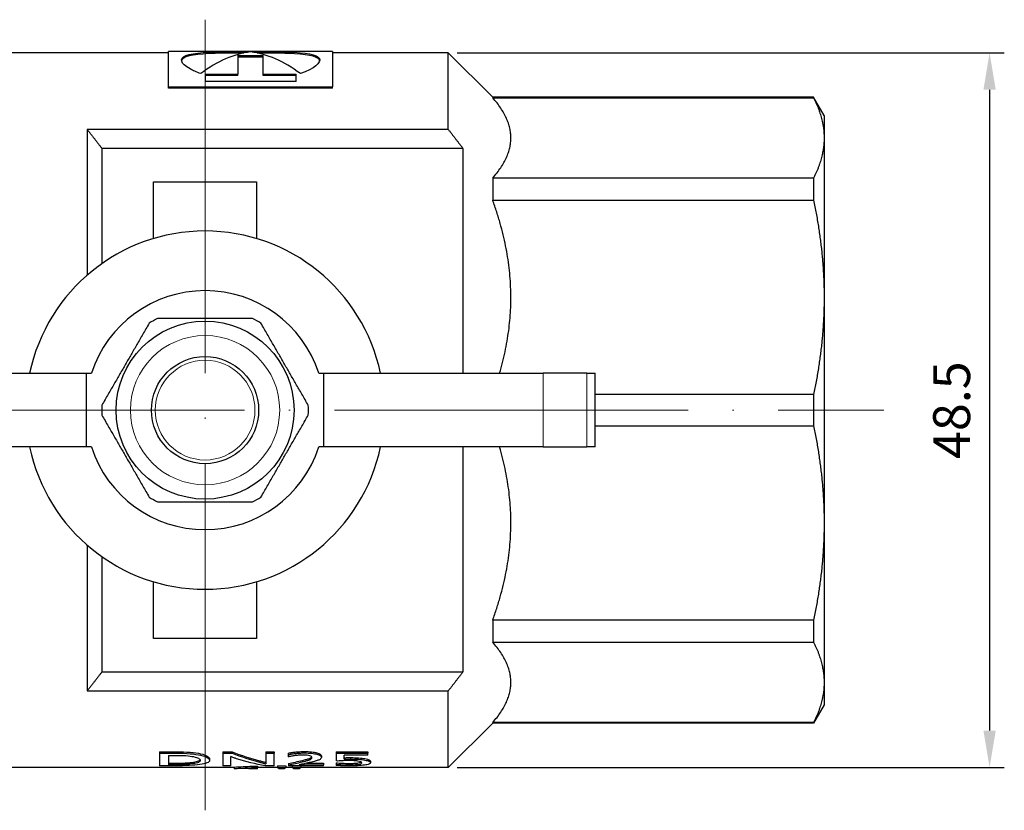
# Model space of a CAD drawing. Units: millimetres. Extents: x 1272 to 2374, y 459 to 816.
# Drawn here: x 1974 to 2041, y 618 to 672 of the extents above; entities that cross this region are included whole.
import ezdxf

# ---------------------------------------------------------------- set-up
doc = ezdxf.new("R2010")
doc.units = ezdxf.units.MM
doc.linetypes.add('ACAD_ISO04W100', pattern=[30, 24, -3, 0, -3])
for name, color, linetype, lineweight in [('Осевая', 1, 'ACAD_ISO04W100', 15), ('Основная толстая', 7, 'Continuous', 30), ('Основная тонкая', 7, 'Continuous', 15), ('Размеры', 7, 'Continuous', 18)]:
    doc.layers.add(name, color=color, linetype=linetype, lineweight=lineweight)
doc.styles.add('VALтекст', font='isocpeur.ttf', dxfattribs={"height": 2.5})
doc.dimstyles.new('VALразмер1', dxfattribs={"dimtxt": 2.5, "dimasz": 2.5, "dimexe": 1, "dimexo": 0.6, "dimgap": 1, "dimtad": 1, "dimdec": 1, "dimdsep": 46, "dimtxsty": 'VALтекст', "dimcen": 2.5, "dimclrt": 256, "dimadec": 0, "dimazin": 0, "dimtfac": 1, "dimtdec": 1, "dimtmove": 0, "dimatfit": 3, "dimfxl": 1, "dimarcsym": 0})

# ---------------------------------------------------------------- blocks, each defined once
blk = doc.blocks.new('A$Caeaa07fa')
at = {"layer": 'Осевая'}
for p, q in [((0, 26.505), (0, -27.161)), ((-51.42, 0), (46.053, 0))]:
    blk.add_line(p, q, dxfattribs=at)
at = {"layer": 'Основная толстая', "color": 0, "linetype": 'Continuous'}
for p, q in [((-2.471, 24.25), (-13.48, 24.25)), ((-2.471, 21.939), (-2.471, 24.35)), ((8.644, 24.35), (-2.471, 24.35)), ((2.221, 24.067), (3.953, 24.067)), ((2.221, 24.067), (2.221, 22.815)), ((3.953, 22.815), (3.953, 24.067)), ((8.644, 24.35), (8.644, 21.939)), ((16.5, 24.25), (8.644, 24.25)), ((16.5, 19.054), (16.5, 24.25)), ((19.514, 21.236), (16.5, 24.25)), ((3.953, 23.968), (2.221, 23.968)), ((-0.001, 22.815), (-0.001, 22.301)), ((-0.001, 22.815), (2.221, 22.815)), ((2.221, 22.721), (-0.001, 22.721)), ((2.221, 22.721), (2.221, 22.815)), ((3.953, 22.815), (6.174, 22.815)), ((3.953, 22.721), (3.953, 22.815)), ((6.174, 22.721), (3.953, 22.721)), ((6.174, 22.301), (6.174, 22.815)), ((6.174, 22.301), (-0.001, 22.301)), ((-2.471, 21.939), (8.644, 21.939)), ((-2.471, 21.849), (-2.471, 21.939)), ((8.644, 21.849), (-2.471, 21.849)), ((8.644, 21.849), (8.644, 21.939)), ((19.514, 21.236), (19.514, 21.209)), ((41.286, 21.236), (19.514, 21.236)), ((19.514, 21.209), (41.286, 21.209)), ((41.286, 21.236), (41.286, 21.209)), ((42, 20), (41.286, 21.236)), ((42, 20), (42, 18.478)), ((-8, 19.054), (-8, 9.159)), ((16.5, 19.054), (-8, 19.054)), ((42, 18.478), (42, 7.654)), ((17.5, 17.764), (-7, 17.764)), ((-7, 17.764), (-7, 9.944)), ((17.5, 17.764), (17.5, 2.5)), ((-3.5, 11.646), (-3.5, 15.5)), ((-3.5, 15.5), (3.5, 15.5)), ((3.5, 15.5), (3.5, 11.646)), ((41.286, 15.746), (19.514, 15.746)), ((19.514, 15.746), (19.514, 14.249)), ((41.286, 15.746), (41.286, 14.249)), ((19.514, 14.249), (41.286, 14.249)), ((42, 7.654), (42, -7.654)), ((-22.949, 2.5), (-8.068, 2.5)), ((-8.068, 2.5), (-7.716, 2.5)), ((-8.068, 2.5), (-8.068, -2.5)), ((7.716, 2.5), (8.068, 2.5)), ((8.068, 2.5), (22.949, 2.5)), ((8.068, -2.5), (8.068, 2.5)), ((25.897, 2.5), (22.949, 2.5)), ((25.897, 2.5), (26.475, 2.5)), ((26.476, 2.5), (26.475, 2.5)), ((26.475, -2.5), (26.475, 2.5)), ((26.476, -2.5), (26.476, 2.5)), ((41.286, 1.058), (26.476, 1.058)), ((41.286, 1.058), (41.286, -1.058)), ((26.476, -1.058), (41.286, -1.058)), ((-8.068, -2.5), (-22.949, -2.5)), ((-7.716, -2.5), (-8.068, -2.5)), ((8.068, -2.5), (7.716, -2.5)), ((22.949, -2.5), (8.068, -2.5)), ((17.5, -2.5), (17.5, -17.764)), ((22.949, -2.5), (25.897, -2.5)), ((26.475, -2.5), (25.897, -2.5)), ((26.475, -2.5), (26.476, -2.5)), ((42, -7.654), (42, -18.478)), ((-8, -9.159), (-8, -19.054)), ((-7, -9.944), (-7, -17.764)), ((-3.5, -15.5), (-3.5, -11.646)), ((3.5, -11.646), (3.5, -15.5)), ((41.286, -14.249), (19.514, -14.249)), ((19.514, -14.249), (19.514, -15.746)), ((41.286, -14.249), (41.286, -15.746)), ((3.5, -15.5), (-3.5, -15.5)), ((19.514, -15.746), (41.286, -15.746)), ((-7, -17.764), (17.5, -17.764)), ((42, -18.478), (42, -20)), ((-8, -19.054), (16.5, -19.054)), ((16.5, -24.25), (16.5, -19.054)), ((42, -20), (41.286, -21.236)), ((19.514, -21.236), (16.5, -24.25)), ((41.286, -21.209), (19.514, -21.209)), ((19.514, -21.209), (19.514, -21.236)), ((41.286, -21.236), (19.514, -21.236)), ((41.286, -21.209), (41.286, -21.236)), ((-3.08, -23.187), (-1.985, -23.187)), ((-3.08, -23.187), (-3.08, -23.283)), ((-3.08, -23.283), (-1.985, -23.283)), ((-3.08, -23.283), (-3.08, -24.138)), ((-1.985, -23.187), (-1.985, -23.283)), ((1.196, -23.187), (1.835, -23.187)), ((1.196, -23.187), (1.196, -23.283)), ((1.196, -23.283), (1.835, -23.283)), ((1.196, -23.283), (1.196, -24.138)), ((1.835, -23.187), (1.835, -23.283)), ((4.122, -23.187), (4.681, -23.187)), ((4.122, -23.187), (4.122, -23.283)), ((4.122, -23.283), (4.681, -23.283)), ((4.122, -23.283), (4.122, -24.013)), ((4.681, -23.187), (4.681, -23.283)), ((4.681, -24.138), (4.681, -23.283)), ((5.642, -23.29), (5.642, -23.386)), ((6.737, -23.172), (6.737, -23.268)), ((8.889, -23.187), (11.051, -23.187)), ((8.889, -23.187), (8.889, -23.283)), ((8.889, -23.283), (11.051, -23.283)), ((8.889, -23.283), (8.889, -23.787)), ((11.051, -23.187), (11.051, -23.283)), ((11.051, -23.427), (11.051, -23.283)), ((-2.472, -23.43), (-1.999, -23.43)), ((-2.472, -23.43), (-2.472, -24.064)), ((-2.472, -23.965), (-2.054, -23.965)), ((-2.054, -23.965), (-2.054, -24.064)), ((0.302, -23.677), (0.302, -23.775)), ((1.759, -24.138), (1.759, -23.513)), ((3.704, -23.796), (3.704, -23.895)), ((5.642, -23.386), (5.642, -23.536)), ((5.656, -23.977), (5.656, -24.076)), ((6.599, -23.775), (6.599, -23.873)), ((6.877, -23.967), (8.032, -23.967)), ((7.901, -23.468), (7.901, -23.565)), ((8.032, -23.967), (8.032, -24.066)), ((8.896, -23.935), (8.896, -24.034)), ((8.896, -24.034), (8.896, -24.117)), ((9.431, -23.688), (9.431, -23.427)), ((11.051, -23.427), (9.431, -23.427)), ((9.78, -23.979), (9.78, -24.078)), ((9.873, -23.583), (9.873, -23.681)), ((11.234, -23.834), (11.234, -23.932)), ((1.974, -24.25), (-13.343, -24.25)), ((-2.037, -24.138), (-3.08, -24.138)), ((-2.054, -24.064), (-2.472, -24.064)), ((1.759, -24.138), (1.196, -24.138)), ((1.974, -24.222), (1.974, -24.321)), ((1.974, -24.321), (1.974, -24.343)), ((2.969, -24.314), (2.969, -24.35)), ((3.563, -24.35), (2.969, -24.35)), ((3.183, -24.161), (3.563, -24.161)), ((3.183, -24.161), (3.183, -24.26)), ((3.183, -24.26), (3.563, -24.26)), ((3.563, -24.161), (3.563, -24.26)), ((4.908, -24.25), (3.563, -24.25)), ((3.563, -24.35), (3.563, -24.26)), ((4.681, -24.138), (4.084, -24.138)), ((4.904, -24.146), (5.491, -24.146)), ((4.904, -24.146), (4.904, -24.245)), ((4.904, -24.245), (5.491, -24.245)), ((5.374, -24.34), (5.021, -24.34)), ((5.919, -24.25), (5.487, -24.25)), ((5.491, -24.146), (5.491, -24.245)), ((5.656, -24.076), (5.656, -24.138)), ((8.032, -24.138), (5.656, -24.138)), ((5.916, -24.146), (6.502, -24.146)), ((5.916, -24.146), (5.916, -24.245)), ((5.916, -24.245), (6.502, -24.245)), ((6.386, -24.34), (6.032, -24.34)), ((6.384, -24.066), (8.032, -24.066)), ((16.5, -24.25), (6.498, -24.25)), ((6.502, -24.146), (6.502, -24.245)), ((8.032, -24.138), (8.032, -24.066))]:
    blk.add_line(p, q, dxfattribs=at)
for radius in [6.039, 3.637]:
    blk.add_circle((0, 0), radius, dxfattribs=at)
for radius, start, end in [(12.161, 11.86326, 168.13674), (8.111, 17.95268, 162.04732), (7.013, 117.30828, 122.69172), (7.013, 57.30828, 62.69172), (7.013, 177.30828, 182.69172), (7.013, 357.30828, 2.69172), (12.161, 191.86326, 348.13674), (8.111, 197.95268, 342.04732), (7.013, 237.30828, 242.69172), (7.013, 297.30828, 302.69172)]:
    blk.add_arc((0, 0), radius, start, end, dxfattribs=at)
for points, knots in [([(-0.295, 22.842), (-0.576, 22.944), (-0.819, 23.053), (-1.016, 23.163), (-1.676, 23.531), (-1.783, 23.881), (-1.301, 24.073), (-0.803, 24.271), (0.315, 24.32), (1.651, 24.335), (2.977, 24.35), (4.491, 24.354), (5.656, 24.31), (6.819, 24.266), (7.611, 24.142), (7.755, 23.867), (7.896, 23.597), (7.412, 23.183), (6.468, 22.842)], [-4.674025, -4.674025, -4.674025, -4.674025, -4.414688, -4.414688, -4.414688, -3.545074, -3.545074, -3.545074, -2.647998, -2.647998, -2.647998, -1.757625, -1.757625, -1.757625, -0.869903, -0.869903, -0.869903, 0, 0, 0, 0]), ([(2.637, 24.241), (2.302, 24.241), (1.971, 24.238), (1.651, 24.235), (0.315, 24.22), (-0.803, 24.172), (-1.301, 23.974), (-1.476, 23.905), (-1.573, 23.815), (-1.601, 23.715)], [2.433111, 2.433111, 2.433111, 2.433111, 2.647998, 2.647998, 2.647998, 3.545074, 3.545074, 3.545074, 3.860155, 3.860155, 3.860155, 3.860155]), ([(7.775, 23.715), (7.77, 23.734), (7.764, 23.751), (7.755, 23.769), (7.611, 24.043), (6.819, 24.166), (5.656, 24.21), (5.024, 24.234), (4.289, 24.243), (3.537, 24.241)], [0.813869, 0.813869, 0.813869, 0.813869, 0.869903, 0.869903, 0.869903, 1.757625, 1.757625, 1.757625, 2.240914, 2.240914, 2.240914, 2.240914]), ([(-1.985, -23.187), (-1.624, -23.187), (-1.301, -23.199), (-1.018, -23.223), (-0.735, -23.246), (-0.495, -23.281), (-0.3, -23.325), (-0.104, -23.369), (0.045, -23.423), (0.148, -23.483), (0.25, -23.543), (0.302, -23.609), (0.302, -23.677)], [0, 0, 0, 0, 1, 1, 1, 2, 2, 2, 3, 3, 3, 4, 4, 4, 4]), ([(-1.985, -23.283), (-1.624, -23.283), (-1.301, -23.295), (-1.018, -23.319), (-0.735, -23.342), (-0.495, -23.377), (-0.3, -23.421), (-0.104, -23.466), (0.045, -23.519), (0.148, -23.58), (0.25, -23.64), (0.302, -23.706), (0.302, -23.775)], [0, 0, 0, 0, 1, 1, 1, 2, 2, 2, 3, 3, 3, 4, 4, 4, 4]), ([(5.642, -23.29), (5.702, -23.275), (5.772, -23.26), (5.852, -23.246), (5.933, -23.232), (6.02, -23.219), (6.113, -23.208), (6.207, -23.198), (6.306, -23.189), (6.41, -23.182), (6.515, -23.176), (6.624, -23.172), (6.737, -23.172)], [0, 0, 0, 0, 1, 1, 1, 2, 2, 2, 3, 3, 3, 4, 4, 4, 4]), ([(5.642, -23.386), (5.702, -23.371), (5.772, -23.356), (5.852, -23.342), (5.933, -23.327), (6.02, -23.315), (6.113, -23.304), (6.207, -23.293), (6.306, -23.285), (6.41, -23.278), (6.515, -23.271), (6.624, -23.268), (6.737, -23.268)], [0, 0, 0, 0, 1, 1, 1, 2, 2, 2, 3, 3, 3, 4, 4, 4, 4]), ([(6.737, -23.172), (6.916, -23.172), (7.078, -23.18), (7.222, -23.194), (7.366, -23.209), (7.488, -23.23), (7.588, -23.257), (7.688, -23.284), (7.766, -23.315), (7.82, -23.352), (7.874, -23.388), (7.901, -23.427), (7.901, -23.468)], [0, 0, 0, 0, 1, 1, 1, 2, 2, 2, 3, 3, 3, 4, 4, 4, 4]), ([(6.737, -23.268), (6.916, -23.268), (7.078, -23.275), (7.222, -23.29), (7.366, -23.305), (7.488, -23.326), (7.588, -23.353), (7.688, -23.38), (7.766, -23.412), (7.82, -23.448), (7.874, -23.484), (7.901, -23.523), (7.901, -23.565)], [0, 0, 0, 0, 1, 1, 1, 2, 2, 2, 3, 3, 3, 4, 4, 4, 4]), ([(-2.054, -23.965), (-1.792, -23.965), (-1.553, -23.96), (-1.339, -23.948), (-1.125, -23.936), (-0.943, -23.92), (-0.793, -23.897), (-0.644, -23.874), (-0.529, -23.845), (-0.448, -23.809), (-0.393, -23.784), (-0.357, -23.756), (-0.34, -23.725)], [0, 0, 0, 0, 1, 1, 1, 2, 2, 2, 3, 3, 3, 3.679067, 3.679067, 3.679067, 3.679067]), ([(-0.327, -23.776), (-0.327, -23.827), (-0.367, -23.87), (-0.448, -23.907), (-0.529, -23.943), (-0.644, -23.972), (-0.793, -23.995), (-0.943, -24.018), (-1.125, -24.035), (-1.339, -24.047), (-1.553, -24.058), (-1.792, -24.064), (-2.054, -24.064)], [-4, -4, -4, -4, -3, -3, -3, -2, -2, -2, -1, -1, -1, 0, 0, 0, 0]), ([(0.302, -23.775), (0.302, -23.842), (0.245, -23.898), (0.131, -23.944), (0.017, -23.991), (-0.144, -24.027), (-0.35, -24.055), (-0.556, -24.084), (-0.802, -24.104), (-1.089, -24.117), (-1.376, -24.131), (-1.692, -24.138), (-2.037, -24.138)], [0, 0, 0, 0, 1, 1, 1, 2, 2, 2, 3, 3, 3, 4, 4, 4, 4]), ([(-1.999, -23.43), (-1.739, -23.43), (-1.505, -23.437), (-1.298, -23.452), (-1.091, -23.467), (-0.916, -23.49), (-0.773, -23.52), (-0.63, -23.55), (-0.52, -23.587), (-0.443, -23.63), (-0.366, -23.673), (-0.327, -23.723), (-0.327, -23.776)], [-4, -4, -4, -4, -3, -3, -3, -2, -2, -2, -1, -1, -1, 0, 0, 0, 0]), ([(2.129, -23.656), (2.113, -23.652), (2.088, -23.644), (2.055, -23.632), (2.021, -23.62), (1.985, -23.606), (1.947, -23.591), (1.909, -23.576), (1.873, -23.562), (1.837, -23.547), (1.801, -23.532), (1.775, -23.521), (1.759, -23.513)], [0, 0, 0, 0, 1, 1, 1, 2, 2, 2, 3, 3, 3, 4, 4, 4, 4]), ([(3.704, -23.796), (3.736, -23.805), (3.772, -23.815), (3.813, -23.826), (3.853, -23.837), (3.893, -23.848), (3.932, -23.86), (3.971, -23.871), (4.008, -23.881), (4.042, -23.891), (4.077, -23.901), (4.103, -23.908), (4.122, -23.914)], [0, 0, 0, 0, 1, 1, 1, 2, 2, 2, 3, 3, 3, 4, 4, 4, 4]), ([(3.704, -23.895), (3.736, -23.903), (3.772, -23.913), (3.813, -23.924), (3.853, -23.935), (3.893, -23.947), (3.932, -23.958), (3.971, -23.969), (4.008, -23.98), (4.042, -23.99), (4.077, -23.999), (4.103, -24.007), (4.122, -24.013)], [0, 0, 0, 0, 1, 1, 1, 2, 2, 2, 3, 3, 3, 4, 4, 4, 4]), ([(6.668, -23.413), (6.582, -23.413), (6.493, -23.416), (6.398, -23.423), (6.304, -23.43), (6.211, -23.44), (6.118, -23.452), (6.026, -23.463), (5.939, -23.477), (5.856, -23.491), (5.773, -23.506), (5.702, -23.521), (5.642, -23.536)], [0, 0, 0, 0, 1, 1, 1, 2, 2, 2, 3, 3, 3, 4, 4, 4, 4]), ([(6.599, -23.775), (6.698, -23.751), (6.787, -23.728), (6.868, -23.706), (6.949, -23.684), (7.018, -23.662), (7.075, -23.64), (7.133, -23.618), (7.177, -23.595), (7.208, -23.57), (7.222, -23.559), (7.232, -23.548), (7.24, -23.537)], [0, 0, 0, 0, 1, 1, 1, 2, 2, 2, 3, 3, 3, 3.427383, 3.427383, 3.427383, 3.427383]), ([(6.599, -23.873), (6.698, -23.849), (6.787, -23.826), (6.868, -23.804), (6.949, -23.782), (7.018, -23.76), (7.075, -23.737), (7.133, -23.715), (7.177, -23.692), (7.208, -23.667), (7.239, -23.642), (7.255, -23.614), (7.255, -23.583)], [0, 0, 0, 0, 1, 1, 1, 2, 2, 2, 3, 3, 3, 4, 4, 4, 4]), ([(7.255, -23.583), (7.255, -23.532), (7.205, -23.489), (7.105, -23.459), (7.004, -23.429), (6.859, -23.413), (6.668, -23.413)], [0, 0, 0, 0, 1, 1, 1, 2, 2, 2, 2]), ([(7.901, -23.565), (7.901, -23.608), (7.88, -23.645), (7.837, -23.678), (7.794, -23.71), (7.736, -23.74), (7.661, -23.768), (7.586, -23.796), (7.498, -23.822), (7.397, -23.847), (7.295, -23.873), (7.183, -23.899), (7.061, -23.927)], [0, 0, 0, 0, 1, 1, 1, 2, 2, 2, 3, 3, 3, 4, 4, 4, 4]), ([(8.896, -23.935), (8.951, -23.941), (9.015, -23.946), (9.089, -23.952), (9.163, -23.957), (9.239, -23.961), (9.319, -23.965), (9.398, -23.97), (9.478, -23.973), (9.557, -23.975), (9.637, -23.978), (9.711, -23.979), (9.78, -23.979)], [0, 0, 0, 0, 1, 1, 1, 2, 2, 2, 3, 3, 3, 4, 4, 4, 4]), ([(8.896, -24.034), (8.951, -24.04), (9.015, -24.045), (9.089, -24.05), (9.163, -24.056), (9.239, -24.06), (9.319, -24.064), (9.398, -24.068), (9.478, -24.072), (9.557, -24.074), (9.637, -24.076), (9.711, -24.078), (9.78, -24.078)], [0, 0, 0, 0, 1, 1, 1, 2, 2, 2, 3, 3, 3, 4, 4, 4, 4]), ([(9.766, -23.783), (9.626, -23.783), (9.491, -23.787), (9.362, -23.794), (9.233, -23.802), (9.117, -23.811), (9.013, -23.822)], [0, 0, 0, 0, 1, 1, 1, 2, 2, 2, 2]), ([(9.431, -23.591), (9.461, -23.589), (9.495, -23.589), (9.533, -23.588), (9.571, -23.587), (9.61, -23.586), (9.65, -23.585), (9.691, -23.585), (9.73, -23.584), (9.77, -23.584), (9.809, -23.583), (9.843, -23.583), (9.873, -23.583)], [0, 0, 0, 0, 1, 1, 1, 2, 2, 2, 3, 3, 3, 4, 4, 4, 4]), ([(9.431, -23.688), (9.461, -23.687), (9.495, -23.686), (9.533, -23.685), (9.571, -23.684), (9.61, -23.683), (9.65, -23.683), (9.691, -23.682), (9.73, -23.681), (9.77, -23.681), (9.809, -23.681), (9.843, -23.681), (9.873, -23.681)], [0, 0, 0, 0, 1, 1, 1, 2, 2, 2, 3, 3, 3, 4, 4, 4, 4]), ([(10.63, -23.938), (10.63, -23.914), (10.606, -23.891), (10.559, -23.872), (10.512, -23.852), (10.448, -23.836), (10.369, -23.822), (10.289, -23.809), (10.197, -23.799), (10.093, -23.792), (9.988, -23.786), (9.879, -23.782), (9.766, -23.783)], [0, 0, 0, 0, 1, 1, 1, 2, 2, 2, 3, 3, 3, 4, 4, 4, 4]), ([(9.78, -23.979), (9.907, -23.979), (10.022, -23.976), (10.127, -23.969), (10.232, -23.963), (10.321, -23.954), (10.395, -23.943), (10.468, -23.931), (10.526, -23.917), (10.567, -23.899), (10.576, -23.895), (10.584, -23.891), (10.591, -23.888)], [0, 0, 0, 0, 1, 1, 1, 2, 2, 2, 3, 3, 3, 3.210368, 3.210368, 3.210368, 3.210368]), ([(9.78, -24.078), (9.907, -24.078), (10.022, -24.075), (10.127, -24.068), (10.232, -24.062), (10.321, -24.053), (10.395, -24.041), (10.468, -24.03), (10.526, -24.015), (10.567, -23.997), (10.609, -23.98), (10.63, -23.96), (10.63, -23.938)], [0, 0, 0, 0, 1, 1, 1, 2, 2, 2, 3, 3, 3, 4, 4, 4, 4]), ([(11.234, -23.932), (11.234, -23.971), (11.196, -24.003), (11.12, -24.031), (11.044, -24.058), (10.94, -24.079), (10.808, -24.096), (10.675, -24.113), (10.523, -24.125), (10.35, -24.133), (10.177, -24.141), (9.993, -24.145), (9.797, -24.145)], [0, 0, 0, 0, 1, 1, 1, 2, 2, 2, 3, 3, 3, 4, 4, 4, 4]), ([(9.873, -23.583), (10.069, -23.583), (10.25, -23.59), (10.417, -23.602), (10.584, -23.614), (10.728, -23.632), (10.849, -23.655), (10.97, -23.677), (11.064, -23.704), (11.132, -23.735), (11.2, -23.765), (11.234, -23.799), (11.234, -23.834)], [0, 0, 0, 0, 1, 1, 1, 2, 2, 2, 3, 3, 3, 4, 4, 4, 4]), ([(9.873, -23.681), (10.069, -23.681), (10.25, -23.687), (10.417, -23.699), (10.584, -23.712), (10.728, -23.73), (10.849, -23.752), (10.97, -23.774), (11.064, -23.802), (11.132, -23.832), (11.2, -23.863), (11.234, -23.897), (11.234, -23.932)], [0, 0, 0, 0, 1, 1, 1, 2, 2, 2, 3, 3, 3, 4, 4, 4, 4]), ([(2.969, -24.314), (2.937, -24.316), (2.902, -24.317), (2.864, -24.319), (2.826, -24.32), (2.788, -24.322), (2.752, -24.323)], [0, 0, 0, 0, 1, 1, 1, 2, 2, 2, 2]), ([(9.797, -24.145), (9.62, -24.145), (9.454, -24.142), (9.298, -24.138), (9.143, -24.133), (9.008, -24.126), (8.896, -24.117)], [0, 0, 0, 0, 1, 1, 1, 2, 2, 2, 2])]:
    blk.add_open_spline(points, degree=3, knots=knots, dxfattribs=at)
for points in [[(3.087, 24.314), (1.96, 24.181), (0.833, 23.683), (-0.295, 22.842)], [(6.468, 22.842), (5.341, 23.683), (4.214, 24.181), (3.087, 24.314)], [(1.835, -23.187), (2.458, -23.432), (3.081, -23.635), (3.704, -23.796)], [(1.835, -23.283), (2.458, -23.529), (3.081, -23.733), (3.704, -23.895)], [(4.084, -24.138), (3.432, -24.023), (2.781, -23.862), (2.129, -23.656)], [(5.656, -23.977), (5.97, -23.919), (6.284, -23.852), (6.599, -23.775)], [(5.656, -24.076), (5.97, -24.018), (6.284, -23.95), (6.599, -23.873)], [(7.061, -23.927), (6.836, -23.978), (6.61, -24.024), (6.384, -24.066)], [(9.013, -23.822), (8.972, -23.81), (8.93, -23.799), (8.889, -23.787)], [(1.974, -24.222), (2.377, -24.207), (2.78, -24.187), (3.183, -24.161)], [(1.974, -24.321), (2.377, -24.307), (2.78, -24.286), (3.183, -24.26)], [(2.752, -24.323), (2.492, -24.332), (2.233, -24.338), (1.974, -24.343)], [(5.021, -24.34), (4.982, -24.325), (4.943, -24.293), (4.904, -24.245)], [(5.491, -24.245), (5.452, -24.293), (5.413, -24.325), (5.374, -24.34)], [(6.032, -24.34), (5.993, -24.325), (5.955, -24.293), (5.916, -24.245)], [(6.502, -24.245), (6.463, -24.293), (6.425, -24.325), (6.386, -24.34)]]:
    blk.add_open_spline(points, degree=3, dxfattribs=at)
for points, weights in [([(19.514, 15.746), (21.914, 18.478), (19.514, 21.209)], [5.6225500158, 5.96999071609, 5.6225500158]), ([(41.286, 21.209), (42, 19.803), (42, 18.478)], [1, 1.01533101751, 1]), ([(-8, 19.054), (-7.482, 18.396), (-7, 17.764)], [1.36172172484, 1.34930986778, 1.33602484481]), ([(16.5, 19.054), (17.018, 18.396), (17.5, 17.764)], [1.42038216561, 1.43936045792, 1.45751633987]), ([(42, 18.478), (42, 17.153), (41.286, 15.746)], [1, 1.01533101751, 1]), ([(19.987, 2.5), (21.676, 8.308), (19.514, 14.249)], [5.68772510385, 5.93358941392, 5.6225500158]), ([(41.286, 14.249), (42, 10.853), (42, 7.654)], [1, 1.01533101751, 1]), ([(42, 7.654), (42, 4.455), (41.286, 1.058)], [1, 1.01533101751, 1]), ([(3.217, 6.231), (0, 6.231), (-3.217, 6.231)], [1, 1.12542791003, 1]), ([(-3.788, 5.902), (-5.397, 3.116), (-7.005, 0.329)], [1, 1.12542791003, 1]), ([(7.005, 0.329), (5.397, 3.116), (3.788, 5.902)], [1, 1.12542791003, 1]), ([(-7.005, -0.329), (-5.397, -3.116), (-3.788, -5.902)], [1, 1.12542791003, 1]), ([(3.788, -5.902), (5.397, -3.116), (7.005, -0.329)], [1, 1.12542791003, 1]), ([(41.286, -1.058), (42, -4.455), (42, -7.654)], [1, 1.01533101751, 1]), ([(19.514, -14.249), (21.676, -8.308), (19.987, -2.5)], [5.6225500158, 5.93358941392, 5.68772510385]), ([(-3.217, -6.231), (0, -6.231), (3.217, -6.231)], [1, 1.12542791003, 1]), ([(42, -7.654), (42, -10.853), (41.286, -14.249)], [1, 1.01533101751, 1]), ([(19.514, -21.209), (21.914, -18.478), (19.514, -15.746)], [5.6225500158, 5.96999071609, 5.6225500158]), ([(41.286, -15.746), (42, -17.153), (42, -18.478)], [1, 1.01533101751, 1]), ([(-7, -17.764), (-7.482, -18.396), (-8, -19.054)], [1.33602484481, 1.34930986778, 1.36172172484]), ([(17.5, -17.764), (17.018, -18.396), (16.5, -19.054)], [1.45751633987, 1.43936045792, 1.42038216561]), ([(42, -18.478), (42, -19.803), (41.286, -21.209)], [1, 1.01533101751, 1])]:
    blk.add_rational_spline(points, weights, degree=2, dxfattribs=at)
at = {"layer": 'Основная тонкая', "color": 0, "linetype": 'Continuous'}
for p, q in [((22.949, -2.5), (22.949, 2.5)), ((25.897, -2.5), (25.897, 2.5))]:
    blk.add_line(p, q, dxfattribs=at)
for radius in [5.065, 3.384]:
    blk.add_circle((0, 0), radius, dxfattribs=at)
blk = doc.blocks.new('*D625')
at = {"layer": 'Defpoints', "color": 0, "linetype": 'ByBlock', "transparency": 16777216}
for p in [(2003.106, 669.52), (2003.106, 621.02), (2039.834, 621.02)]:
    blk.add_point(p, dxfattribs=at)
at = {"layer": 'Размеры', "color": 0, "linetype": 'ByBlock', "lineweight": -2, "transparency": 16777216}
for p, q in [((2003.706, 669.52), (2040.834, 669.52)), ((2039.834, 667.02), (2039.834, 623.52)), ((2003.706, 621.02), (2040.834, 621.02))]:
    blk.add_line(p, q, dxfattribs=at)
at = {"layer": 'Размеры', "color": 0, "linetype": 'ByBlock', "transparency": 16777216}
for points in [[(2039.417, 667.02), (2040.251, 667.02), (2039.834, 669.52)], [(2039.417, 623.52), (2040.251, 623.52), (2039.834, 621.02)]]:
    blk.add_solid(points, dxfattribs=at)
at = {"layer": 'Размеры', "linetype": 'ByBlock', "transparency": 16777216, "insert": (2037.584, 645.27), "char_height": 2.5, "attachment_point": 5, "rotation": 90, "style": 'VALтекст'}
blk.add_mtext('48.5', dxfattribs=at)

msp = doc.modelspace()

# ---------------------------------------------------------------- block references
at = {"layer": 'Размеры', "linetype": 'ByBlock'}
msp.add_blockref('A$Caeaa07fa', (1986.606, 645.27), dxfattribs=at)

# ---------------------------------------------------------------- dimensions: what is measured, and where the dimension line sits
dim = msp.add_linear_dim(base=(2039.834, 621.02), p1=(2003.106, 669.52), p2=(2003.106, 621.02), angle=90, dimstyle='VALразмер1', dxfattribs=at)
dim.commit()
dim.dimension.update_dxf_attribs({"geometry": '*D625', "text_midpoint": (2037.584, 645.27)})

doc.saveas('drawing.dxf')
